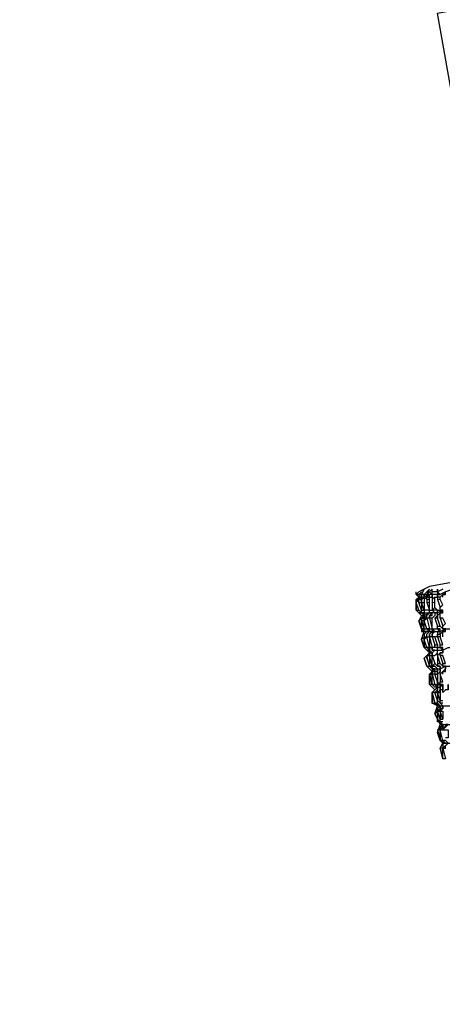
# Model space of a CAD drawing. Units: inches. Extents: x -108 to 141, y -379 to 14.
# Drawn here: x 64 to 78, y -356 to -325 of the extents above; entities that cross this region are included whole.
import ezdxf

# ---------------------------------------------------------------- set-up
doc = ezdxf.new("R2010")
doc.units = ezdxf.units.IN
doc.header["$MEASUREMENT"] = 0
doc.layers.get('Defpoints').update_dxf_attribs({"color": 251})
doc.layers.add('PDF2_Geometry', color=7, linetype='Continuous')
doc.styles.add('Text_Std', font='arial.ttf')
doc.dimstyles.new('Dim_Std', dxfattribs={"dimscale": 1.5, "dimtxt": 2, "dimasz": 2, "dimexe": 2, "dimexo": 2, "dimgap": 0.5, "dimtad": 1, "dimdec": 0, "dimzin": 0, "dimdsep": 46, "dimtxsty": 'Text_Std', "dimblk": 'ARCHTICK', "dimcen": 0.09, "dimclrd": 256, "dimclre": 256, "dimclrt": 256, "dimadec": 0, "dimazin": 0, "dimtfac": 1, "dimtdec": 0, "dimtmove": 1, "dimatfit": 3, "dimldrblk": 'CLOSEDBLANK', "dimfxl": 1, "dimtolj": 1, "dimtzin": 0, "dimlwd": -1, "dimlwe": -1, "dimarcsym": 1})

# ---------------------------------------------------------------- blocks, each defined once
blk = doc.blocks.new('_ArchTick')
at = {"color": 0, "linetype": 'ByBlock', "const_width": 0.15}
blk.add_lwpolyline([(-0.5, -0.5), (0.5, 0.5)], dxfattribs=at)
blk = doc.blocks.new('*D20')
at = {"transparency": 16777216}
for p, q in [((100.067, -355.223), (103.407, -374.59)), ((82.405, -358.268), (85.744, -377.635)), ((102.897, -371.634), (85.235, -374.679)), ((85.235, -374.679), (64.17, -378.311))]:
    blk.add_line(p, q, dxfattribs=at)
at = {"layer": 'Defpoints', "color": 0, "transparency": 16777216}
for p in [(99.558, -352.266), (81.896, -355.312), (85.235, -374.679)]:
    blk.add_point(p, dxfattribs=at)
at = {"transparency": 16777216, "xscale": 3, "yscale": 3, "zscale": 3}
for p, rotation in [((102.897, -371.634), 9.782407031806315), ((85.235, -374.679), 189.7824070318064)]:
    blk.add_blockref('_ArchTick', p, dxfattribs=dict(at, rotation=rotation))
at = {"transparency": 16777216, "insert": (72.734, -373.907), "char_height": 3, "attachment_point": 5, "rotation": 9.7824, "style": 'Text_Std'}
blk.add_mtext('\\A1;{\\H0.7x;\\S1#2;}" GASF', dxfattribs=at)
blk = doc.blocks.new('_ClosedBlank')
at = {"color": 0, "linetype": 'ByBlock', "lineweight": -2}
for p, q in [((-1, 0.167), (0, 0)), ((-1, 0.167), (-1, -0.167)), ((0, 0), (-1, -0.167))]:
    blk.add_line(p, q, dxfattribs=at)

msp = doc.modelspace()

# ---------------------------------------------------------------- linework, layer by layer
at = {"layer": 'PDF2_Geometry', "lineweight": 25}
for points in [[(80.532, -342.248), (77.417, -324.653), (92.149, -321.959), (95.264, -339.638)], [(98.716, -339.218), (98.716, -339.302), (98.8, -339.218), (98.884, -339.218), (98.968, -339.218), (99.053, -339.218), (99.137, -339.218), (99.053, -339.218), (98.968, -339.049), (99.137, -339.218), (98.8, -339.049), (98.632, -339.049), (87.856, -340.901), (77.164, -342.838), (76.827, -343.006), (76.743, -343.09), (76.827, -343.09), (76.827, -343.174), (76.912, -343.174), (76.827, -343.258), (76.743, -343.343), (76.743, -343.258)], [(78.764, -342.922), (78.764, -343.006), (78.848, -343.258), (78.932, -343.174), (78.932, -343.006), (78.932, -342.922), (78.764, -342.922), (78.764, -342.838), (78.427, -342.838), (78.174, -342.922), (77.922, -342.922), (77.669, -343.006), (77.501, -343.09), (77.248, -343.09), (77.164, -343.09), (76.996, -343.174), (76.912, -343.174), (76.827, -343.174), (76.743, -343.09), (76.743, -343.006)], [(77.585, -342.922), (77.417, -343.006), (77.248, -343.006), (77.248, -342.922), (77.164, -343.006), (77.08, -343.09), (77.164, -342.922), (76.996, -343.09), (76.912, -343.09), (76.996, -342.922), (76.912, -343.09), (76.827, -343.09), (76.912, -343.006), (76.827, -343.09), (76.743, -343.09), (76.827, -343.006)], [(76.827, -343.174), (76.743, -343.343), (76.743, -343.427), (76.743, -343.343), (76.743, -343.595), (76.827, -343.679), (76.912, -343.679), (76.827, -343.679), (76.743, -343.595), (76.827, -343.595), (76.743, -343.343), (76.743, -343.258), (76.827, -343.174), (76.912, -343.174), (76.912, -343.09)], [(76.827, -343.343), (76.827, -343.258), (76.912, -343.258), (76.912, -343.174)], [(76.996, -343.09), (77.08, -343.09), (77.164, -343.09), (77.08, -343.09)], [(77.08, -343.258), (77.08, -343.174), (77.164, -343.174), (77.164, -343.09), (77.08, -343.174), (76.996, -343.258), (76.996, -343.343)], [(77.164, -343.006), (77.248, -343.09), (77.248, -343.006)], [(77.164, -343.258), (77.164, -343.174), (77.248, -343.174), (77.248, -343.09), (77.248, -343.258), (77.248, -343.343), (77.248, -343.595), (77.332, -343.511), (77.332, -343.343), (77.332, -343.174), (77.248, -343.258)], [(77.332, -343.174), (77.417, -343.174), (77.417, -343.09), (77.501, -343.09), (77.417, -343.09), (77.417, -343.174), (77.417, -343.258), (77.501, -343.511), (77.585, -343.427), (77.501, -343.258), (77.501, -343.174), (77.417, -343.174)], [(77.585, -343.174), (77.585, -343.09), (77.669, -343.09), (77.669, -343.006), (77.585, -343.09), (77.501, -343.174)], [(76.912, -343.764), (76.743, -343.595)], [(76.827, -343.595), (76.912, -343.679), (76.996, -343.679), (76.996, -343.764), (76.912, -343.679)], [(76.912, -343.764), (76.827, -343.932)], [(76.912, -343.595), (76.996, -343.595), (76.996, -343.679), (77.164, -343.679)], [(76.996, -343.764), (76.996, -343.679), (76.912, -343.679), (76.912, -343.595)], [(76.912, -343.764), (76.996, -343.764)], [(76.996, -343.764), (76.996, -343.848), (76.912, -343.848), (76.912, -343.932)], [(76.912, -343.932), (76.912, -343.848), (76.996, -343.848), (76.996, -343.764), (76.912, -343.848)], [(77.585, -343.595), (77.417, -343.679), (77.248, -343.679), (77.164, -343.679), (77.164, -343.595), (76.996, -343.595), (76.996, -343.679), (77.164, -343.679), (77.08, -343.764), (76.996, -343.848), (76.996, -343.932), (76.996, -343.848), (77.08, -343.848), (77.08, -343.764), (77.164, -343.679), (77.248, -343.679), (77.164, -343.679), (77.164, -343.595), (77.248, -343.595), (77.332, -343.679), (77.417, -343.679), (77.417, -343.595), (77.248, -343.595)], [(76.996, -343.764), (77.164, -343.679)], [(77.164, -343.848), (77.164, -343.764), (77.248, -343.764), (77.248, -343.679), (77.164, -343.764), (77.164, -343.848), (77.08, -343.848)], [(77.332, -343.848), (77.417, -343.764), (77.417, -343.679), (77.332, -343.679), (77.332, -343.764), (77.248, -343.848)], [(77.332, -343.511), (77.417, -343.595), (77.501, -343.595), (77.585, -343.595), (77.501, -343.595), (77.501, -343.511)], [(77.501, -343.848), (77.501, -343.679), (77.585, -343.679), (77.585, -343.595), (77.501, -343.679), (77.417, -343.764), (77.417, -343.848)], [(76.912, -343.848), (76.827, -343.932)], [(76.912, -343.932), (76.912, -343.848)], [(76.996, -344.437), (76.912, -344.521), (76.996, -344.269), (77.08, -344.269), (77.164, -344.269), (77.248, -344.269), (77.332, -344.269), (77.501, -344.269), (77.669, -344.185), (77.838, -344.185), (78.09, -344.185), (78.343, -344.1), (78.343, -344.016), (78.259, -343.932)], [(76.912, -343.932), (76.912, -344.185)], [(76.912, -344.185), (76.912, -343.932)], [(77.501, -344.269), (77.501, -344.185), (77.417, -344.185), (77.417, -344.1)], [(77.501, -344.1), (77.585, -344.185), (77.669, -344.185), (77.585, -344.185), (77.585, -344.1)], [(77.248, -344.437), (77.248, -344.353), (77.332, -344.269), (77.248, -344.269), (77.248, -344.437), (77.164, -344.437), (77.248, -344.774), (77.164, -344.774), (77.08, -344.437), (77.164, -344.437), (77.164, -344.353), (77.248, -344.269), (77.164, -344.353), (77.164, -344.437), (77.164, -344.774), (77.08, -344.774), (76.996, -344.521), (76.996, -344.437), (77.08, -344.437), (77.08, -344.353), (77.164, -344.269), (76.996, -344.269), (76.996, -344.185), (76.912, -344.185), (76.996, -344.269), (77.08, -344.269), (76.996, -344.353), (76.996, -344.437), (76.996, -344.521), (77.08, -344.437)], [(76.996, -344.521), (76.996, -344.437), (77.08, -344.437), (77.08, -344.353), (77.164, -344.269), (76.996, -344.269), (76.996, -344.185), (77.08, -344.185), (77.164, -344.269), (77.248, -344.269), (77.164, -344.269), (77.164, -344.185), (77.08, -344.185)], [(77.164, -344.185), (77.248, -344.185), (77.248, -344.269), (77.332, -344.269)], [(77.332, -344.269), (77.248, -344.185)], [(77.248, -344.185), (77.417, -344.185), (77.501, -344.269)], [(77.417, -344.437), (77.417, -344.353), (77.501, -344.353), (77.501, -344.269), (77.417, -344.269), (77.417, -344.437), (77.332, -344.437)], [(77.585, -344.437), (77.585, -344.269), (77.669, -344.269), (77.669, -344.185), (77.585, -344.269), (77.501, -344.353), (77.501, -344.437)], [(77.08, -344.858), (76.996, -344.774), (76.996, -344.521), (76.996, -344.774), (76.912, -344.521), (76.996, -344.774), (77.08, -344.858), (77.164, -344.858), (77.164, -344.942), (77.248, -344.942), (77.332, -344.858), (77.417, -344.858), (77.585, -344.858), (77.753, -344.774), (78.006, -344.774), (78.259, -344.69), (78.427, -344.69), (78.427, -344.521)], [(77.08, -344.774), (77.164, -344.774), (77.164, -344.858), (77.248, -344.942), (77.164, -344.858), (77.08, -344.774), (76.996, -344.774), (77.164, -344.942), (76.996, -345.111), (77.08, -345.026), (77.164, -345.026), (77.164, -344.942), (77.248, -344.942), (77.164, -344.942), (77.164, -345.026), (77.248, -345.026), (77.248, -344.942), (77.332, -344.858), (77.248, -344.942), (77.248, -345.026), (77.332, -345.279), (77.248, -345.363), (77.332, -345.363), (77.417, -345.447), (77.332, -345.363), (77.248, -345.363), (77.164, -345.026), (77.164, -345.363), (77.248, -345.363), (77.248, -345.026), (77.332, -345.026), (77.417, -344.942), (77.417, -344.858), (77.417, -344.774), (77.332, -344.774), (77.332, -344.69)], [(77.417, -344.69), (77.417, -344.774), (77.501, -344.774), (77.585, -344.858), (77.585, -344.774), (77.501, -344.774), (77.501, -344.69)], [(77.08, -345.111), (77.08, -345.026), (77.164, -344.942)], [(77.501, -345.026), (77.501, -344.942), (77.585, -344.942), (77.585, -344.858), (77.585, -344.942), (77.501, -344.942), (77.417, -345.026), (77.417, -344.858), (77.417, -344.774), (77.248, -344.774)], [(77.332, -345.616), (77.417, -345.616), (77.417, -345.447), (77.417, -345.532), (77.332, -345.532), (77.332, -345.616), (77.248, -345.616), (77.248, -345.532), (77.08, -345.363), (77.164, -345.363), (77.248, -345.363), (77.248, -345.447), (77.332, -345.447), (77.248, -345.447), (77.248, -345.363), (77.164, -345.363), (77.248, -345.447), (77.248, -345.532)], [(77.248, -345.616), (77.248, -345.532), (77.332, -345.532), (77.332, -345.447), (77.248, -345.532), (77.248, -345.616), (77.164, -345.616), (77.248, -345.616), (77.164, -345.616), (77.164, -345.952), (77.164, -345.616), (77.248, -345.532), (77.332, -345.447), (77.417, -345.447), (77.501, -345.447), (77.669, -345.363), (77.838, -345.363), (78.09, -345.363), (78.343, -345.279), (78.595, -345.279), (78.595, -345.195), (78.511, -345.195), (78.511, -345.111)], [(77.585, -345.616), (77.585, -345.532), (77.669, -345.532), (77.669, -345.363), (77.669, -345.447), (77.585, -345.532), (77.501, -345.616), (77.501, -345.447), (77.501, -345.363), (77.417, -345.363), (77.332, -345.279)], [(77.417, -345.279), (77.417, -345.363), (77.501, -345.363), (77.501, -345.447), (77.501, -345.532), (77.417, -345.616)], [(77.501, -345.279), (77.585, -345.363), (77.669, -345.363), (77.585, -345.363), (77.585, -345.279)], [(77.332, -346.205), (77.417, -346.205), (77.501, -346.205), (77.501, -346.458), (77.417, -346.205), (77.417, -346.458), (77.332, -346.205), (77.417, -346.205), (77.417, -346.037), (77.332, -345.952), (77.248, -345.952), (77.417, -345.952), (77.417, -346.037), (77.332, -346.037), (77.248, -345.952), (77.164, -345.952), (77.332, -346.121), (77.417, -346.037), (77.501, -346.037), (77.585, -345.952)], [(77.332, -345.952), (77.417, -345.952), (77.501, -345.952), (77.501, -346.037), (77.501, -345.952), (77.417, -345.952), (77.417, -345.868), (77.501, -345.952), (77.585, -345.952), (77.501, -345.952), (77.501, -345.868)], [(77.753, -346.121), (77.753, -345.952), (77.753, -346.121), (77.669, -346.121), (77.585, -346.205), (77.585, -345.952), (77.585, -346.121), (77.501, -346.121), (77.501, -346.205)], [(77.417, -346.037), (77.417, -346.121), (77.332, -346.205), (77.248, -346.205)], [(77.332, -346.121), (77.248, -346.205)], [(77.417, -346.037), (77.332, -346.121)], [(77.417, -346.794), (77.501, -346.794), (77.501, -346.626), (77.501, -346.71), (77.417, -346.794), (77.417, -346.878), (77.417, -347.047), (77.332, -346.878), (77.417, -347.047), (77.417, -346.878), (77.417, -346.71), (77.417, -346.794), (77.332, -346.878), (77.417, -346.626), (77.501, -346.626), (77.585, -346.626), (77.753, -346.626), (77.838, -346.626), (78.09, -346.542), (78.259, -346.458), (78.511, -346.458), (78.764, -346.373), (78.679, -346.289)], [(77.417, -346.71), (77.501, -346.626), (77.417, -346.626), (77.248, -346.542), (77.332, -346.542), (77.417, -346.626), (77.417, -346.542), (77.332, -346.542), (77.417, -346.542), (77.417, -346.626), (77.501, -346.626), (77.417, -346.542), (77.417, -346.458), (77.501, -346.542), (77.585, -346.626)], [(77.585, -346.542), (77.501, -346.542), (77.501, -346.458), (77.585, -346.458)], [(77.501, -347.215), (77.585, -347.215), (77.753, -347.215), (77.838, -347.215), (78.006, -347.131), (78.174, -347.131), (78.343, -347.047), (78.595, -347.047), (78.595, -346.963), (78.511, -346.878), (78.427, -346.626), (78.595, -346.626), (78.679, -346.878), (78.511, -346.878)], [(77.501, -347.131), (77.417, -347.131), (77.417, -347.047), (77.501, -347.131), (77.501, -347.215), (77.585, -347.215), (77.585, -347.299), (77.501, -347.299), (77.501, -347.384), (77.585, -347.299), (77.585, -347.215), (77.501, -347.299)], [(77.585, -347.72), (77.501, -347.384), (77.501, -347.72), (77.417, -347.468), (77.501, -347.215), (77.417, -347.047), (77.501, -347.131), (77.585, -347.215)], [(77.501, -347.384), (77.501, -347.299), (77.501, -347.384), (77.417, -347.384), (77.501, -347.72), (77.501, -347.384), (77.585, -347.384), (77.669, -347.299), (77.753, -347.215), (77.669, -347.215), (77.669, -347.299), (77.585, -347.299), (77.585, -347.384), (77.753, -347.384), (77.753, -347.636), (77.669, -347.636)], [(77.585, -347.131), (77.501, -347.131), (77.501, -347.047), (77.585, -347.047)], [(77.417, -347.384), (77.417, -347.468)], [(77.585, -347.889), (77.585, -347.973), (77.501, -347.973), (77.585, -347.805), (77.669, -347.805), (77.753, -347.805), (77.838, -347.805), (78.006, -347.805), (78.09, -347.72), (78.259, -347.72), (78.427, -347.72), (78.679, -347.636), (78.679, -347.552), (78.595, -347.468)], [(77.585, -347.805), (77.501, -347.72), (77.585, -347.72), (77.585, -347.805), (77.669, -347.805), (77.585, -347.805), (77.585, -347.889), (77.585, -347.973), (77.669, -348.31), (77.585, -348.31), (77.501, -347.973), (77.585, -348.31), (77.585, -347.973), (77.669, -347.973), (77.669, -347.889), (77.753, -347.805), (77.669, -347.889), (77.585, -347.973)]]:
    msp.add_lwpolyline(points, dxfattribs=at)
for points in [[(76.912, -343.343), (76.912, -343.258), (76.996, -343.174), (76.996, -343.09), (76.912, -343.09), (76.827, -343.09), (76.912, -343.09), (76.996, -343.09), (76.996, -343.174), (76.912, -343.174)], [(77.417, -342.922), (77.417, -343.006)], [(77.501, -343.09), (77.417, -343.006), (77.417, -343.09)], [(76.743, -343.595), (76.743, -343.427)], [(76.827, -343.343), (76.912, -343.343), (76.996, -343.343), (76.996, -343.595), (76.912, -343.343), (76.912, -343.595)], [(77.164, -343.258), (77.08, -343.258), (77.08, -343.343), (77.164, -343.595), (77.164, -343.343)], [(76.996, -344.269), (76.912, -344.185), (76.827, -343.932), (76.912, -344.185), (76.912, -344.269)], [(77.08, -343.848), (77.164, -344.185), (77.08, -344.185), (76.996, -343.932), (76.912, -343.932), (76.996, -344.185), (76.996, -343.932)], [(77.248, -344.185), (77.248, -343.848), (77.164, -343.848)], [(77.417, -344.1), (77.501, -344.1), (77.417, -343.848), (77.332, -343.848)], [(77.669, -344.016), (77.585, -343.848), (77.501, -343.848), (77.585, -344.1)], [(77.417, -344.69), (77.332, -344.437), (77.248, -344.437), (77.332, -344.69)], [(77.417, -344.437), (77.501, -344.69), (77.585, -344.69), (77.501, -344.437)], [(77.08, -345.111), (77.164, -345.363), (77.08, -345.026)], [(77.332, -344.858), (77.248, -344.858), (77.248, -344.774), (77.164, -344.774), (77.248, -344.774), (77.248, -344.858)], [(77.417, -345.026), (77.417, -345.279), (77.501, -345.279)], [(77.501, -345.026), (77.585, -345.279), (77.669, -345.279), (77.585, -345.026)], [(76.996, -345.111), (77.08, -345.363)], [(77.248, -345.616), (77.332, -345.952), (77.248, -345.952), (77.164, -345.616), (77.248, -345.952)], [(77.332, -345.616), (77.417, -345.616), (77.417, -345.868)], [(77.501, -345.616), (77.501, -345.868), (77.585, -345.868)], [(77.332, -346.121), (77.248, -346.205)], [(77.332, -346.542), (77.248, -346.205), (77.248, -346.542), (77.248, -346.205)], [(77.417, -346.205), (77.501, -346.205), (77.501, -346.037), (77.501, -346.121)], [(77.501, -346.794), (77.585, -346.71), (77.585, -346.626), (77.585, -346.71), (77.501, -346.71)], [(77.417, -346.794), (77.501, -346.794), (77.585, -346.794), (77.585, -347.047), (77.501, -346.794), (77.501, -347.047)], [(77.753, -347.805), (77.669, -347.72), (77.585, -347.72), (77.501, -347.72), (77.585, -347.72), (77.669, -347.805)]]:
    msp.add_lwpolyline(points, close=True, dxfattribs=at)
at = {"layer": 'PDF2_Geometry', "lineweight": 5}
for points in [[(76.827, -343.343), (76.912, -343.343), (76.996, -343.343)], [(77.08, -343.343), (77.164, -343.343)], [(77.332, -343.343), (77.248, -343.343)], [(77.417, -343.258), (77.501, -343.258)]]:
    msp.add_lwpolyline(points, dxfattribs=at)

# ---------------------------------------------------------------- dimensions: what is measured, and where the dimension line sits
dim = msp.add_aligned_dim(p1=(99.558, -352.266), p2=(81.896, -355.312), distance=19.653, text='{\\H0.7x;\\S1#2;}" GASF', dimstyle='Dim_Std', override={"dimtmove": 0})
dim.commit()
dim.dimension.update_dxf_attribs({"geometry": '*D20', "text_midpoint": (72.734, -373.907)})

doc.saveas('drawing.dxf')
